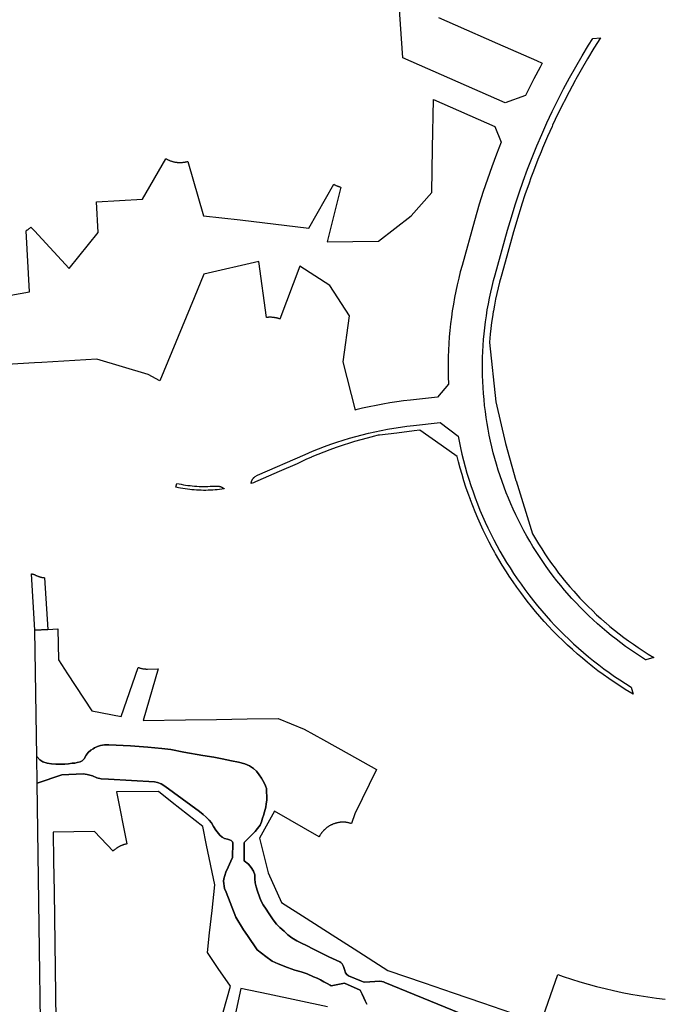
# Model space of a CAD drawing. Units: inches. Extents: x 3164095 to 3208688, y 1541576 to 1582810.
# Drawn here: x 3165367 to 3166614, y 1572615 to 1574533 of the extents above; entities that cross this region are included whole.
import ezdxf

# ---------------------------------------------------------------- set-up
doc = ezdxf.new("R2010")
doc.units = ezdxf.units.IN
doc.header["$MEASUREMENT"] = 0
doc.layers.add('PARKS', color=222, linetype='Continuous')

msp = doc.modelspace()

# ---------------------------------------------------------------- linework, layer by layer
at = {"layer": 'PARKS'}
for points in [[(3166182.1, 1574536.9), (3166214.1, 1574522.7), (3166296.9, 1574486.3), (3166372.7, 1574452.9), (3166383.8, 1574448), (3166379.4, 1574440), (3166367.5, 1574417.4), (3166351.4, 1574385.2), (3166311.8, 1574370.5), (3166112.5, 1574458.3), (3166101.8, 1574608.7)], [(3165257.8, 1573979.7), (3165385.4, 1574002.9), (3165378.9, 1574121.5), (3165379, 1574121.6), (3165379.8, 1574122.1), (3165380.6, 1574122.6), (3165381.4, 1574123.1), (3165382.2, 1574123.6), (3165383, 1574124.2), (3165383.8, 1574124.8), (3165384.6, 1574125.3), (3165385.3, 1574125.9), (3165386.1, 1574126.5), (3165386.8, 1574127.1), (3165387.5, 1574127.8), (3165388.2, 1574128.4), (3165388.5, 1574128.7), (3165395.2, 1574121.4), (3165463.1, 1574047.9), (3165519.2, 1574118.3), (3165515.9, 1574178.1), (3165605.7, 1574183.1), (3165651.3, 1574261.8), (3165651.4, 1574261.7), (3165652.3, 1574261.3), (3165653.1, 1574260.8), (3165654, 1574260.4), (3165654.8, 1574259.9), (3165655.7, 1574259.5), (3165656.6, 1574259.1), (3165657.5, 1574258.7), (3165658.4, 1574258.4), (3165659.2, 1574258), (3165660.1, 1574257.7), (3165661.1, 1574257.4), (3165662, 1574257.1), (3165662.9, 1574256.8), (3165663.8, 1574256.5), (3165664.7, 1574256.3), (3165665.7, 1574256), (3165666.6, 1574255.8), (3165667.5, 1574255.6), (3165668.5, 1574255.4), (3165669.4, 1574255.2), (3165670.4, 1574255.1), (3165671.3, 1574254.9), (3165672.3, 1574254.8), (3165673.2, 1574254.7), (3165674.2, 1574254.6), (3165675.1, 1574254.6), (3165676.1, 1574254.5), (3165677, 1574254.5), (3165678, 1574254.4), (3165679, 1574254.4), (3165679.9, 1574254.4), (3165680.9, 1574254.5), (3165681.8, 1574254.5), (3165682.8, 1574254.6), (3165683.8, 1574254.7), (3165684.7, 1574254.8), (3165685.7, 1574254.9), (3165686.6, 1574255), (3165687.6, 1574255.1), (3165688.5, 1574255.3), (3165689.4, 1574255.5), (3165690.4, 1574255.7), (3165691.3, 1574255.9), (3165692.3, 1574256.1), (3165693.2, 1574256.4), (3165694, 1574256.6), (3165724.4, 1574150.9), (3165795.6, 1574142.6), (3165929.6, 1574126.9), (3165977.8, 1574212), (3165978.5, 1574211.7), (3165979.3, 1574211.2), (3165980.2, 1574210.8), (3165981.1, 1574210.4), (3165981.9, 1574209.9), (3165982.8, 1574209.5), (3165983.7, 1574209.2), (3165984.6, 1574208.8), (3165985.5, 1574208.5), (3165986.4, 1574208.1), (3165987.3, 1574207.8), (3165988.2, 1574207.5), (3165989.1, 1574207.2), (3165990, 1574207), (3165991, 1574206.7), (3165991.7, 1574206.5), (3165965.3, 1574099.8), (3166065.2, 1574101), (3166128.6, 1574150.8), (3166168.7, 1574196.2), (3166170.3, 1574282.4), (3166172.1, 1574377.4), (3166291.6, 1574324.7), (3166303.9, 1574294.3), (3166294.6, 1574270.4), (3166285.6, 1574246.3), (3166277.1, 1574222.1), (3166269, 1574197.7), (3166261.3, 1574173.2), (3166251.8, 1574140.6), (3166227.6, 1574053.9), (3166224.2, 1574041.5), (3166221.1, 1574029), (3166218.2, 1574016.5), (3166215.5, 1574003.9), (3166213, 1573991.3), (3166210.8, 1573978.6), (3166208.7, 1573965.9), (3166206.9, 1573953.2), (3166205.3, 1573940.4), (3166204, 1573927.6), (3166202.8, 1573914.8), (3166201.9, 1573902), (3166201.2, 1573889.2), (3166200.8, 1573876.3), (3166200.5, 1573863.5), (3166200.5, 1573850.6), (3166200.7, 1573837.7), (3166201.2, 1573823), (3166179.7, 1573797.7), (3166127.4, 1573791.9), (3166114, 1573790.3), (3166100.5, 1573788.5), (3166087.1, 1573786.4), (3166073.7, 1573784.1), (3166060.4, 1573781.5), (3166047.1, 1573778.8), (3166033.8, 1573775.8), (3166020.6, 1573772.5), (3166020.2, 1573772.4), (3165996.2, 1573866.2), (3166008.4, 1573956.1), (3165970.5, 1574014.9), (3165911.6, 1574052.7), (3165873.2, 1573949.6), (3165872.8, 1573949.8), (3165871.9, 1573950.1), (3165871, 1573950.4), (3165870, 1573950.7), (3165869.1, 1573951), (3165868.2, 1573951.2), (3165867.3, 1573951.5), (3165866.3, 1573951.7), (3165865.4, 1573951.9), (3165864.5, 1573952.1), (3165863.5, 1573952.2), (3165862.6, 1573952.4), (3165861.6, 1573952.5), (3165860.7, 1573952.7), (3165859.7, 1573952.8), (3165858.8, 1573952.9), (3165857.8, 1573952.9), (3165856.8, 1573953), (3165855.9, 1573953), (3165854.9, 1573953.1), (3165854, 1573953.1), (3165853, 1573953.1), (3165852, 1573953), (3165851.1, 1573953), (3165850.1, 1573952.9), (3165849.2, 1573952.8), (3165848.2, 1573952.8), (3165847.3, 1573952.6), (3165846.7, 1573952.6), (3165832.1, 1574061.6), (3165724.9, 1574037.3), (3165705.9, 1573991.1), (3165639.3, 1573829), (3165616.8, 1573841.6), (3165516.5, 1573871.6), (3165409.6, 1573865.3), (3165395.5, 1573864.4), (3165319.8, 1573860)], [(3166326.5, 1572555.5), (3166077.6, 1572657.3), (3166074.5, 1572658.6), (3166071.5, 1572659.5), (3166067.8, 1572660.1), (3166038.4, 1572658.4), (3166035, 1572658.8), (3166031.9, 1572659.9), (3166006.5, 1572670.6), (3166003.1, 1572673.1), (3166001, 1572676.3), (3165999, 1572682.8), (3165996.7, 1572688.9), (3165994, 1572693.8), (3165992, 1572696.3), (3165989.7, 1572698), (3165968.6, 1572707.3), (3165938.5, 1572722.6), (3165924.6, 1572729.5), (3165915.1, 1572734.5), (3165906.1, 1572738.9), (3165896.6, 1572744.8), (3165888.8, 1572750.5), (3165881.2, 1572757.4), (3165873, 1572765), (3165866.6, 1572771.3), (3165859.8, 1572779.9), (3165851.1, 1572793), (3165846.1, 1572800.4), (3165840.7, 1572809.1), (3165836.2, 1572817), (3165833.7, 1572824.2), (3165829.7, 1572835.3), (3165826.6, 1572844.2), (3165825, 1572851.5), (3165824.5, 1572859.4), (3165824, 1572867.2), (3165821.9, 1572874.6), (3165817.4, 1572881.8), (3165812.3, 1572888.2), (3165803.8, 1572894.2), (3165803.6, 1572929.4), (3165804.4, 1572930.8), (3165806.9, 1572933.7), (3165810.5, 1572937.2), (3165814.5, 1572941), (3165819.6, 1572946.2), (3165824.9, 1572951.4), (3165829.8, 1572957.3), (3165834.4, 1572963.8), (3165837.3, 1572970.4), (3165839.5, 1572977.3), (3165841.2, 1572982.7), (3165843.2, 1572989.8), (3165845.5, 1572999.2), (3165846.5, 1573005.6), (3165847.4, 1573012.7), (3165847.4, 1573020.7), (3165847.3, 1573028.5), (3165847, 1573035.6), (3165845.3, 1573040.6), (3165842.4, 1573046.5), (3165837.6, 1573055.2), (3165833, 1573061.7), (3165827.3, 1573069), (3165821.5, 1573074.6), (3165813.9, 1573079.6), (3165805.1, 1573083.6), (3165792.8, 1573086.9), (3165779.2, 1573089.5), (3165760.8, 1573093.4), (3165744.3, 1573096.2), (3165722.9, 1573099.9), (3165686.4, 1573106.1), (3165660.7, 1573111.1), (3165643, 1573113.2), (3165616, 1573115.9), (3165582.6, 1573118.4), (3165539.9, 1573120.5), (3165531.5, 1573120.4), (3165523.9, 1573119.4), (3165517.9, 1573117.3), (3165512.1, 1573114.8), (3165509.3, 1573112.9), (3165505.2, 1573109.8), (3165500.2, 1573105.3), (3165495.8, 1573100.6), (3165491.9, 1573092.9), (3165488.4, 1573089), (3165484.4, 1573087.3), (3165478.5, 1573085.7), (3165473.7, 1573084.8), (3165468.5, 1573084.4), (3165461.9, 1573083.5), (3165454.5, 1573082.9), (3165445.8, 1573082.5), (3165437, 1573082.9), (3165428.8, 1573083.3), (3165420.3, 1573084.6), (3165411.8, 1573087), (3165405.5, 1573091.3), (3165399.7, 1573097.7), (3165396.1, 1573343.8), (3165421.1, 1573345.2), (3165441.1, 1573346.4), (3165442, 1573285.7), (3165459.7, 1573258.7), (3165507.2, 1573186.6), (3165564.4, 1573175.9), (3165597.4, 1573271), (3165598.2, 1573270.7), (3165599, 1573270.4), (3165599.9, 1573270.1), (3165600.8, 1573269.9), (3165601.7, 1573269.7), (3165602.5, 1573269.4), (3165603.4, 1573269.3), (3165604.3, 1573269.1), (3165605.2, 1573268.9), (3165606.1, 1573268.7), (3165607, 1573268.6), (3165607.9, 1573268.5), (3165608.8, 1573268.4), (3165609.7, 1573268.3), (3165610.6, 1573268.2), (3165611.5, 1573268.2), (3165612.4, 1573268.1), (3165613.3, 1573268.1), (3165615.1, 1573268.1), (3165636.2, 1573268.4), (3165606.8, 1573168), (3165689.6, 1573169.2), (3165749.6, 1573170), (3165809.6, 1573170.9), (3165869.6, 1573171.8), (3165920.5, 1573150.9), (3165958.1, 1573129.9), (3166007.8, 1573102.2), (3166061.4, 1573072.4), (3166018.9, 1572986), (3166012.5, 1572967), (3166012, 1572967.2), (3166011.1, 1572967.5), (3166010.2, 1572967.7), (3166009.3, 1572968), (3166008.5, 1572968.2), (3166007.6, 1572968.4), (3166006.7, 1572968.6), (3166005.8, 1572968.8), (3166004.9, 1572968.9), (3166004, 1572969.1), (3166003.1, 1572969.2), (3166002.2, 1572969.4), (3166001.3, 1572969.5), (3166000.4, 1572969.5), (3165999.5, 1572969.6), (3165998.6, 1572969.7), (3165997.7, 1572969.7), (3165996.8, 1572969.7), (3165995.9, 1572969.7), (3165995, 1572969.7), (3165994.1, 1572969.7), (3165993.2, 1572969.7), (3165992.3, 1572969.6), (3165991.4, 1572969.6), (3165990.5, 1572969.5), (3165989.5, 1572969.4), (3165988.6, 1572969.3), (3165987.8, 1572969.1), (3165986.9, 1572969), (3165986, 1572968.8), (3165985.1, 1572968.6), (3165984.2, 1572968.4), (3165983.3, 1572968.2), (3165982.4, 1572968), (3165981.5, 1572967.8), (3165980.7, 1572967.5), (3165979.8, 1572967.2), (3165979, 1572966.9), (3165978.1, 1572966.6), (3165977.2, 1572966.3), (3165976.4, 1572966), (3165975.6, 1572965.6), (3165974.7, 1572965.3), (3165973.9, 1572964.9), (3165973.1, 1572964.5), (3165972.3, 1572964.1), (3165971.5, 1572963.7), (3165970.7, 1572963.3), (3165969.9, 1572962.8), (3165969.1, 1572962.4), (3165968.3, 1572961.9), (3165967.6, 1572961.4), (3165966.8, 1572960.9), (3165966, 1572960.4), (3165965.3, 1572959.9), (3165964.6, 1572959.3), (3165963.9, 1572958.8), (3165963.1, 1572958.2), (3165962.4, 1572957.6), (3165961.8, 1572957.1), (3165961.1, 1572956.4), (3165960.4, 1572955.8), (3165959.7, 1572955.2), (3165959.1, 1572954.6), (3165958.5, 1572953.9), (3165957.8, 1572953.3), (3165957.2, 1572952.6), (3165956.6, 1572951.9), (3165956, 1572951.2), (3165955.4, 1572950.5), (3165954.9, 1572949.8), (3165954.3, 1572949.1), (3165953.8, 1572948.4), (3165953.3, 1572947.6), (3165952.7, 1572946.9), (3165952.2, 1572946.1), (3165951.7, 1572945.4), (3165951.3, 1572944.6), (3165950.8, 1572943.8), (3165950.4, 1572943), (3165949.9, 1572942.2), (3165949.5, 1572941.4), (3165949.3, 1572941), (3165862.6, 1572991), (3165833.7, 1572938.5), (3165850, 1572871.2), (3165876.2, 1572813.3), (3165924.1, 1572782.8), (3165974.8, 1572750.3), (3166017.7, 1572722.9), (3166083.4, 1572680.9), (3166153.7, 1572656.7), (3166210.5, 1572637.2), (3166267.2, 1572617.7), (3166323.9, 1572598.2)], [(3166042.6, 1572615.1), (3166039.2, 1572621.7), (3166036.3, 1572628), (3166033.4, 1572634.6), (3166029.6, 1572642.5), (3165999.1, 1572656.3), (3165973, 1572651.4), (3165971.2, 1572652.3), (3165965.4, 1572655.6), (3165958.9, 1572659.1), (3165952.1, 1572662.9), (3165945.6, 1572666.2), (3165938.6, 1572668.9), (3165926.5, 1572674.2), (3165914.3, 1572678.4), (3165902.2, 1572681.7), (3165887.6, 1572686.8), (3165869.8, 1572693.8), (3165857.9, 1572699.4), (3165845.6, 1572708), (3165829, 1572721.1), (3165810.1, 1572748.9), (3165802.5, 1572760), (3165787.6, 1572785), (3165768.4, 1572833.8), (3165765.4, 1572840.4), (3165763.5, 1572854.8), (3165763.8, 1572859.2), (3165765.7, 1572866.1), (3165767.9, 1572872.3), (3165772.1, 1572882), (3165777.4, 1572893.8), (3165780.6, 1572900.9), (3165781.8, 1572929.4), (3165780.8, 1572931.7), (3165778.2, 1572934.3), (3165774.8, 1572935.5), (3165770.8, 1572936.6), (3165765, 1572938), (3165760.5, 1572940.5), (3165756.3, 1572944.6), (3165748.2, 1572954.3), (3165744.1, 1572961.2), (3165740.1, 1572968.3), (3165735.2, 1572973.9), (3165729.8, 1572979.7), (3165723.8, 1572985), (3165716.9, 1572990.4), (3165649.2, 1573039.8), (3165642.3, 1573044.5), (3165634.7, 1573047.3), (3165628.7, 1573048.3), (3165539.3, 1573053.7), (3165525.5, 1573054.2), (3165516.5, 1573056.3), (3165508, 1573060), (3165498.2, 1573062.9), (3165490.2, 1573064.1), (3165448.9, 1573062.2), (3165400.4, 1573046), (3165399.7, 1573097.7), (3165405.5, 1573091.3), (3165411.8, 1573087), (3165420.3, 1573084.6), (3165428.8, 1573083.3), (3165437, 1573082.9), (3165445.8, 1573082.5), (3165454.5, 1573082.9), (3165461.9, 1573083.5), (3165468.5, 1573084.4), (3165473.7, 1573084.8), (3165478.5, 1573085.7), (3165484.4, 1573087.3), (3165488.4, 1573089), (3165491.9, 1573092.9), (3165495.8, 1573100.6), (3165500.2, 1573105.3), (3165505.2, 1573109.8), (3165509.3, 1573112.9), (3165512.1, 1573114.8), (3165517.9, 1573117.3), (3165523.9, 1573119.4), (3165531.5, 1573120.4), (3165539.9, 1573120.5), (3165582.6, 1573118.4), (3165616, 1573115.9), (3165643, 1573113.2), (3165660.7, 1573111.1), (3165686.4, 1573106.1), (3165722.9, 1573099.9), (3165744.3, 1573096.2), (3165760.8, 1573093.4), (3165779.2, 1573089.5), (3165792.8, 1573086.9), (3165805.1, 1573083.6), (3165813.9, 1573079.6), (3165821.5, 1573074.6), (3165827.3, 1573069), (3165833, 1573061.7), (3165837.6, 1573055.2), (3165842.4, 1573046.5), (3165845.3, 1573040.6), (3165847, 1573035.6), (3165847.3, 1573028.5), (3165847.4, 1573020.7), (3165847.4, 1573012.7), (3165846.5, 1573005.6), (3165845.5, 1572999.2), (3165843.2, 1572989.8), (3165841.2, 1572982.7), (3165839.5, 1572977.3), (3165837.3, 1572970.4), (3165834.4, 1572963.8), (3165829.8, 1572957.3), (3165824.9, 1572951.4), (3165819.6, 1572946.2), (3165814.5, 1572941), (3165810.5, 1572937.2), (3165806.9, 1572933.7), (3165804.4, 1572930.8), (3165803.6, 1572929.4), (3165803.8, 1572894.2), (3165812.3, 1572888.2), (3165817.4, 1572881.8), (3165821.9, 1572874.6), (3165824, 1572867.2), (3165824.5, 1572859.4), (3165825, 1572851.5), (3165826.6, 1572844.2), (3165829.7, 1572835.3), (3165833.7, 1572824.2), (3165836.2, 1572817), (3165840.7, 1572809.1), (3165846.1, 1572800.4), (3165851.1, 1572793), (3165859.8, 1572779.9), (3165866.6, 1572771.3), (3165873, 1572765), (3165881.2, 1572757.4), (3165888.8, 1572750.5), (3165896.6, 1572744.8), (3165906.1, 1572738.9), (3165915.1, 1572734.5), (3165924.6, 1572729.5), (3165938.5, 1572722.6), (3165968.6, 1572707.3), (3165989.7, 1572698), (3165992, 1572696.3), (3165994, 1572693.8), (3165996.7, 1572688.9), (3165999, 1572682.8), (3166001, 1572676.3), (3166003.1, 1572673.1), (3166006.5, 1572670.6), (3166031.9, 1572659.9), (3166035, 1572658.8), (3166038.4, 1572658.4), (3166067.8, 1572660.1), (3166071.5, 1572659.5), (3166074.5, 1572658.6), (3166077.6, 1572657.3), (3166326.5, 1572555.5)], [(3165411.8, 1572258.7), (3165400.4, 1573046), (3165448.9, 1573062.2), (3165490.2, 1573064.1), (3165498.2, 1573062.9), (3165508, 1573060), (3165516.5, 1573056.3), (3165525.5, 1573054.2), (3165539.3, 1573053.7), (3165628.7, 1573048.3), (3165634.7, 1573047.3), (3165642.3, 1573044.5), (3165649.2, 1573039.8), (3165716.9, 1572990.4), (3165723.8, 1572985), (3165729.8, 1572979.7), (3165735.2, 1572973.9), (3165740.1, 1572968.3), (3165744.1, 1572961.2), (3165748.2, 1572954.3), (3165756.3, 1572944.6), (3165760.5, 1572940.5), (3165765, 1572938), (3165770.8, 1572936.6), (3165774.8, 1572935.5), (3165778.2, 1572934.3), (3165780.8, 1572931.7), (3165781.8, 1572929.4), (3165780.6, 1572900.9), (3165777.4, 1572893.8), (3165772.1, 1572882), (3165767.9, 1572872.3), (3165765.7, 1572866.1), (3165763.8, 1572859.2), (3165763.5, 1572854.8), (3165765.4, 1572840.4), (3165768.4, 1572833.8), (3165787.6, 1572785), (3165802.5, 1572760), (3165810.1, 1572748.9), (3165829, 1572721.1), (3165845.6, 1572708), (3165857.9, 1572699.4), (3165869.8, 1572693.8), (3165887.6, 1572686.8), (3165902.2, 1572681.7), (3165914.3, 1572678.4), (3165926.5, 1572674.2), (3165938.6, 1572668.9), (3165945.6, 1572666.2), (3165952.1, 1572662.9), (3165958.9, 1572659.1), (3165965.4, 1572655.6), (3165971.2, 1572652.3), (3165973, 1572651.4), (3165999.1, 1572656.3), (3166029.6, 1572642.5), (3166033.4, 1572634.6), (3166036.3, 1572628), (3166039.2, 1572621.7), (3166042.6, 1572615.1)], [(3165748.3, 1572549.5), (3165776.8, 1572650.3), (3165753.2, 1572685.1), (3165732.1, 1572716.2), (3165736.3, 1572754.5), (3165741, 1572797.8), (3165746.5, 1572847.7), (3165730.5, 1572925.3), (3165723, 1572961.7), (3165663.5, 1573008.3), (3165636.8, 1573029.4), (3165554.9, 1573028.9), (3165574.9, 1572927.4), (3165574, 1572927.2), (3165573.1, 1572927), (3165572.3, 1572926.8), (3165571.4, 1572926.6), (3165570.5, 1572926.3), (3165569.6, 1572926.1), (3165568.8, 1572925.8), (3165567.9, 1572925.5), (3165567.1, 1572925.2), (3165566.2, 1572924.9), (3165565.4, 1572924.6), (3165564.5, 1572924.2), (3165563.7, 1572923.8), (3165562.9, 1572923.5), (3165562, 1572923.1), (3165561.2, 1572922.7), (3165560.4, 1572922.3), (3165559.6, 1572921.8), (3165558.8, 1572921.4), (3165558.1, 1572920.9), (3165557.3, 1572920.4), (3165556.5, 1572919.9), (3165555.8, 1572919.4), (3165555, 1572918.9), (3165554.3, 1572918.4), (3165553.6, 1572917.9), (3165552.8, 1572917.3), (3165552.1, 1572916.7), (3165551.4, 1572916.2), (3165550.7, 1572915.6), (3165550.1, 1572915), (3165549.4, 1572914.4), (3165548.6, 1572913.6), (3165511.9, 1572951.5), (3165431.8, 1572950.3), (3165432.6, 1572894.8), (3165433.5, 1572833.9), (3165434.2, 1572784), (3165434.9, 1572734), (3165435.7, 1572684), (3165436.4, 1572634), (3165437.1, 1572584)], [(3166380.7, 1572578.7), (3166414.2, 1572672.9), (3166424.3, 1572669.4), (3166440.5, 1572664.1), (3166456.8, 1572659.1), (3166473.1, 1572654.3), (3166489.6, 1572649.9), (3166506.1, 1572645.8), (3166522.6, 1572641.9), (3166539.3, 1572638.3), (3166556, 1572635), (3166572.7, 1572632.1), (3166589.5, 1572629.4), (3166606.4, 1572627), (3166623.3, 1572624.9)], [(3165965.7, 1572609.9), (3165907.9, 1572622.3), (3165850.1, 1572634.7), (3165797.3, 1572646), (3165775.3, 1572543.3)]]:
    msp.add_lwpolyline(points, dxfattribs=at)
for points in [[(3166482.1, 1574495.8), (3166497.3, 1574497.4), (3166484.3, 1574476.9), (3166471.7, 1574456.1), (3166459.5, 1574435.1), (3166449.4, 1574416.9), (3166447.7, 1574413.9), (3166436.2, 1574392.4), (3166426.2, 1574373), (3166425.1, 1574370.8), (3166414.3, 1574349), (3166404, 1574327), (3166402.8, 1574324.4), (3166394, 1574304.9), (3166384.5, 1574282.5), (3166381.4, 1574275.1), (3166375.3, 1574260), (3166366.5, 1574237.4), (3166361.8, 1574224.6), (3166358.1, 1574214.5), (3166350.1, 1574191.6), (3166344.1, 1574173.2), (3166342.5, 1574168.5), (3166335.3, 1574145.3), (3166328.4, 1574121.3), (3166327.8, 1574119.4), (3166314.6, 1574072.1), (3166303.6, 1574032.7), (3166300.7, 1574021.6), (3166300.6, 1574021.3), (3166297.9, 1574010.4), (3166295.3, 1573999.3), (3166292.9, 1573988), (3166290.6, 1573976.8), (3166288.6, 1573965.5), (3166288.3, 1573963.5), (3166286.8, 1573954.1), (3166285.2, 1573942.8), (3166283.8, 1573931.4), (3166282.6, 1573920), (3166281.2, 1573904.6), (3166281.3, 1573904.2), (3166293.4, 1573788.6), (3166293.4, 1573788.4), (3166312, 1573707.5), (3166332.6, 1573635), (3166332.7, 1573634.5), (3166365, 1573531.5), (3166370.8, 1573521.6), (3166376.7, 1573511.7), (3166382.8, 1573502), (3166389, 1573492.4), (3166395.5, 1573482.9), (3166402.1, 1573473.5), (3166408.8, 1573464.2), (3166415.7, 1573455), (3166422.8, 1573446), (3166424, 1573444.5), (3166430, 1573437.1), (3166437.4, 1573428.3), (3166445, 1573419.6), (3166457.1, 1573406.3), (3166465, 1573398), (3166473.1, 1573389.8), (3166481.3, 1573381.8), (3166489.6, 1573373.9), (3166498.1, 1573366.2), (3166505.9, 1573359.3), (3166506.7, 1573358.6), (3166515.5, 1573351.1), (3166524.4, 1573343.8), (3166533.4, 1573336.7), (3166542.5, 1573329.7), (3166551.7, 1573322.9), (3166561.1, 1573316.3), (3166570.6, 1573309.8), (3166580.1, 1573303.5), (3166589.8, 1573297.3), (3166601.3, 1573290.4), (3166585.3, 1573286.1), (3166585, 1573286.2), (3166575.1, 1573292.5), (3166565.3, 1573298.9), (3166555.7, 1573305.4), (3166546.1, 1573312.2), (3166536.7, 1573319.1), (3166527.4, 1573326.2), (3166518.2, 1573333.4), (3166509.2, 1573340.8), (3166500.2, 1573348.3), (3166491.4, 1573356), (3166482.8, 1573363.9), (3166474.3, 1573371.9), (3166465.9, 1573380.1), (3166457.7, 1573388.4), (3166449.6, 1573396.8), (3166441.6, 1573405.4), (3166427.3, 1573421.7), (3166419.8, 1573430.7), (3166412.4, 1573439.8), (3166405.2, 1573449), (3166398.2, 1573458.3), (3166391.3, 1573467.8), (3166384.7, 1573477.4), (3166378.1, 1573487.1), (3166371.8, 1573496.9), (3166365.6, 1573506.8), (3166359.6, 1573516.9), (3166353.8, 1573527), (3166348.1, 1573537.2), (3166342.6, 1573547.5), (3166337.4, 1573558), (3166332.3, 1573568.5), (3166327.3, 1573579.1), (3166322.6, 1573589.8), (3166318, 1573600.5), (3166313.7, 1573611.4), (3166309.5, 1573622.3), (3166305.5, 1573633.3), (3166301.7, 1573644.4), (3166298.1, 1573655.5), (3166294.7, 1573666.7), (3166291.5, 1573677.9), (3166288.5, 1573689.2), (3166285.7, 1573700.5), (3166283.1, 1573711.9), (3166280.7, 1573723.4), (3166278.5, 1573734.9), (3166276.5, 1573746.4), (3166274.7, 1573757.9), (3166273, 1573769.5), (3166271.6, 1573781.1), (3166270.4, 1573792.7), (3166269.4, 1573804.4), (3166268.6, 1573816), (3166268, 1573827.7), (3166267.7, 1573839.4), (3166267.5, 1573851.1), (3166267.5, 1573862.8), (3166267.7, 1573874.5), (3166268.1, 1573886.1), (3166268.8, 1573897.8), (3166269.6, 1573909.5), (3166270.6, 1573921.1), (3166271.9, 1573932.7), (3166273.3, 1573944.3), (3166275, 1573955.9), (3166276.8, 1573967.5), (3166278.9, 1573979), (3166281.1, 1573990.4), (3166283.5, 1574001.9), (3166286.2, 1574013.3), (3166289, 1574024.6), (3166292.1, 1574035.9), (3166316.3, 1574122.6), (3166323.7, 1574148.3), (3166331, 1574171.8), (3166338.6, 1574195.1), (3166346.7, 1574218.2), (3166355.1, 1574241.2), (3166364, 1574264.1), (3166373.2, 1574286.8), (3166382.9, 1574309.3), (3166392.9, 1574331.7), (3166403.4, 1574353.9), (3166414.2, 1574375.9), (3166425.4, 1574397.7), (3166436.9, 1574419.3), (3166448.9, 1574440.7), (3166461.2, 1574461.9), (3166473.9, 1574482.8)], [(3166067.3, 1573723.7), (3166064.7, 1573723.2), (3166062.1, 1573722.6), (3166057.5, 1573721.5), (3166043, 1573717.8), (3166030.8, 1573714.6), (3166018.6, 1573711.1), (3166006.5, 1573707.4), (3165998.4, 1573704.8), (3165994.5, 1573703.5), (3165982.5, 1573699.5), (3165970.6, 1573695.1), (3165958.8, 1573690.6), (3165947.1, 1573685.9), (3165935.4, 1573681), (3165934.3, 1573680.5), (3165923.8, 1573675.9), (3165906.8, 1573667.9), (3165871.6, 1573652.6), (3165830.3, 1573634.6), (3165825.6, 1573632.6), (3165821.4, 1573630.9), (3165817.2, 1573629.3), (3165817.2, 1573629.4), (3165817.2, 1573629.7), (3165817.2, 1573630), (3165817.3, 1573630.3), (3165817.3, 1573630.6), (3165817.4, 1573630.9), (3165817.4, 1573631.2), (3165817.5, 1573631.5), (3165817.5, 1573631.8), (3165817.6, 1573632.1), (3165817.7, 1573632.5), (3165817.8, 1573632.8), (3165817.8, 1573633.1), (3165817.9, 1573633.4), (3165818, 1573633.7), (3165818.1, 1573634), (3165818.2, 1573634.3), (3165818.4, 1573634.5), (3165818.5, 1573634.8), (3165818.6, 1573635.1), (3165818.7, 1573635.4), (3165818.9, 1573635.7), (3165819, 1573636), (3165819.1, 1573636.3), (3165819.3, 1573636.5), (3165819.4, 1573636.8), (3165819.6, 1573637.1), (3165819.8, 1573637.4), (3165819.9, 1573637.6), (3165820.1, 1573637.9), (3165820.3, 1573638.1), (3165820.4, 1573638.4), (3165820.6, 1573638.7), (3165820.8, 1573638.9), (3165821, 1573639.2), (3165821.2, 1573639.4), (3165821.4, 1573639.6), (3165821.6, 1573639.9), (3165821.8, 1573640.1), (3165822, 1573640.3), (3165822.3, 1573640.6), (3165822.5, 1573640.8), (3165822.7, 1573641), (3165822.9, 1573641.2), (3165823.2, 1573641.4), (3165823.4, 1573641.6), (3165823.7, 1573641.8), (3165823.9, 1573642), (3165824.1, 1573642.2), (3165824.4, 1573642.4), (3165824.6, 1573642.6), (3165824.9, 1573642.8), (3165829.3, 1573645.7), (3165922, 1573686.1), (3165936.5, 1573692.2), (3165948.3, 1573696.9), (3165960.2, 1573701.5), (3165972.2, 1573705.8), (3165984.2, 1573709.8), (3165996.3, 1573713.7), (3166008.4, 1573717.4), (3166020.7, 1573720.9), (3166033, 1573724.1), (3166045.3, 1573727.1), (3166057.7, 1573729.9), (3166070.1, 1573732.5), (3166082.6, 1573734.9), (3166095.1, 1573737.1), (3166107.7, 1573739), (3166120.3, 1573740.7), (3166132.9, 1573742.2), (3166185.2, 1573748), (3166219.9, 1573721.7), (3166221.9, 1573711.5), (3166224.5, 1573699), (3166227.4, 1573686.6), (3166230.4, 1573674.3), (3166233.7, 1573662), (3166237.2, 1573649.7), (3166240.9, 1573637.5), (3166244.8, 1573625.4), (3166249, 1573613.4), (3166253.3, 1573601.4), (3166257.8, 1573589.5), (3166262.6, 1573577.7), (3166267.5, 1573565.9), (3166272.7, 1573554.3), (3166278.1, 1573542.7), (3166283.6, 1573531.3), (3166289.4, 1573519.9), (3166295.4, 1573508.7), (3166301.5, 1573497.5), (3166307.9, 1573486.5), (3166314.4, 1573475.6), (3166321.2, 1573464.8), (3166328.1, 1573454.1), (3166335.2, 1573443.5), (3166342.5, 1573433), (3166349.9, 1573422.7), (3166357.6, 1573412.5), (3166366.7, 1573401), (3166374.7, 1573391.1), (3166382.9, 1573381.3), (3166391.3, 1573371.7), (3166399.8, 1573362.2), (3166408.5, 1573352.9), (3166417.3, 1573343.7), (3166426.4, 1573334.7), (3166435.5, 1573325.9), (3166444.8, 1573317.2), (3166454.3, 1573308.7), (3166463.9, 1573300.3), (3166473.7, 1573292.1), (3166483.6, 1573284.1), (3166493.6, 1573276.3), (3166503.8, 1573268.6), (3166514.1, 1573261.1), (3166524.6, 1573253.8), (3166535.1, 1573246.7), (3166545.8, 1573239.8), (3166556.6, 1573233), (3166556.9, 1573232.8), (3166560.8, 1573218.8), (3166545.4, 1573228.2), (3166534.5, 1573235.1), (3166523.8, 1573242.3), (3166513.1, 1573249.6), (3166502.6, 1573257.1), (3166492.2, 1573264.8), (3166482, 1573272.6), (3166478.2, 1573275.7), (3166471.9, 1573280.7), (3166461.9, 1573288.9), (3166452.1, 1573297.3), (3166442.5, 1573305.9), (3166432.9, 1573314.6), (3166423.6, 1573323.5), (3166414.4, 1573332.5), (3166405.3, 1573341.8), (3166404, 1573343.1), (3166396.4, 1573351.1), (3166387.7, 1573360.7), (3166379.2, 1573370.3), (3166370.8, 1573380.2), (3166362.6, 1573390.1), (3166354.5, 1573400.2), (3166341.9, 1573416.8), (3166334.3, 1573427.3), (3166326.9, 1573437.8), (3166319.7, 1573448.6), (3166317.3, 1573452.4), (3166312.7, 1573459.4), (3166305.9, 1573470.4), (3166299.3, 1573481.4), (3166292.8, 1573492.6), (3166291.4, 1573495.2), (3166286.6, 1573503.9), (3166280.5, 1573515.3), (3166274.7, 1573526.8), (3166269, 1573538.5), (3166263.6, 1573550.2), (3166258.4, 1573562), (3166253.3, 1573573.9), (3166248.5, 1573585.8), (3166244.1, 1573597.3), (3166243.9, 1573597.9), (3166239.5, 1573610), (3166235.3, 1573622.3), (3166231.4, 1573634.5), (3166227.6, 1573646.9), (3166224.1, 1573659.3), (3166220.8, 1573671.8), (3166218.2, 1573682), (3166187, 1573703.9), (3166145.6, 1573733), (3166134.2, 1573731.7), (3166100.6, 1573727.6)], [(3165672.5, 1573629.5), (3165676.7, 1573628.6), (3165681, 1573627.8), (3165685.3, 1573627), (3165689.6, 1573626.3), (3165693.9, 1573625.7), (3165698.3, 1573625.2), (3165702.6, 1573624.7), (3165706.9, 1573624.4), (3165711.3, 1573624.1), (3165715.7, 1573623.8), (3165720, 1573623.7), (3165724.4, 1573623.6), (3165728.7, 1573623.6), (3165733.1, 1573623.7), (3165737.5, 1573623.9), (3165741.8, 1573624.1), (3165744.8, 1573624.3), (3165752.3, 1573624.2), (3165752.6, 1573624.2), (3165752.9, 1573624.2), (3165753.3, 1573624.1), (3165753.6, 1573624.1), (3165753.9, 1573624.1), (3165754.2, 1573624), (3165754.5, 1573624), (3165754.8, 1573624), (3165755.1, 1573623.9), (3165755.4, 1573623.8), (3165755.7, 1573623.8), (3165756.1, 1573623.7), (3165756.4, 1573623.6), (3165756.7, 1573623.6), (3165757, 1573623.5), (3165757.3, 1573623.4), (3165757.6, 1573623.3), (3165757.9, 1573623.2), (3165758.2, 1573623.1), (3165758.5, 1573623), (3165758.7, 1573622.8), (3165759, 1573622.7), (3165759.3, 1573622.6), (3165759.6, 1573622.5), (3165759.9, 1573622.3), (3165760.2, 1573622.2), (3165760.4, 1573622), (3165760.7, 1573621.9), (3165761, 1573621.7), (3165761.3, 1573621.6), (3165761.5, 1573621.4), (3165761.8, 1573621.2), (3165762.1, 1573621.1), (3165762.3, 1573620.9), (3165762.6, 1573620.7), (3165762.8, 1573620.5), (3165763.1, 1573620.3), (3165763.3, 1573620.1), (3165763.6, 1573619.9), (3165763.8, 1573619.7), (3165764, 1573619.5), (3165764.3, 1573619.3), (3165764.5, 1573619.1), (3165764.7, 1573618.9), (3165764.7, 1573618.8), (3165760.2, 1573618.2), (3165755.8, 1573617.6), (3165751.3, 1573617.2), (3165746.8, 1573616.8), (3165742.4, 1573616.5), (3165737.9, 1573616.2), (3165733.4, 1573616.1), (3165728.9, 1573616), (3165724.4, 1573616), (3165719.9, 1573616.1), (3165715.5, 1573616.2), (3165711, 1573616.4), (3165706.5, 1573616.7), (3165702, 1573617.1), (3165697.6, 1573617.6), (3165693.1, 1573618.1), (3165688.7, 1573618.8), (3165684.3, 1573619.5), (3165679.8, 1573620.2), (3165675.4, 1573621.1), (3165670.8, 1573622.1)], [(3165415.1, 1573445.8), (3165421.1, 1573345.2), (3165396.1, 1573343.8), (3165389.6, 1573453.4), (3165389.8, 1573453.4), (3165390, 1573453.4), (3165390.3, 1573453.3), (3165390.6, 1573453.3), (3165390.8, 1573453.3), (3165391.1, 1573453.2), (3165391.3, 1573453.2), (3165391.6, 1573453.1), (3165391.9, 1573453.1), (3165392.1, 1573453), (3165392.4, 1573453), (3165392.6, 1573452.9), (3165392.9, 1573452.8), (3165393.1, 1573452.7), (3165393.4, 1573452.7), (3165393.6, 1573452.6), (3165393.9, 1573452.5), (3165394.1, 1573452.4), (3165394.3, 1573452.3), (3165394.6, 1573452.2), (3165394.8, 1573452.1), (3165395.1, 1573452), (3165395.3, 1573451.9), (3165396, 1573451.5), (3165396.4, 1573451.3), (3165397.2, 1573450.9), (3165398.1, 1573450.5), (3165399, 1573450.1), (3165399.9, 1573449.7), (3165400.8, 1573449.3), (3165401.7, 1573449), (3165402.6, 1573448.7), (3165403.5, 1573448.3), (3165404.4, 1573448), (3165405.3, 1573447.8), (3165406.2, 1573447.5), (3165407.1, 1573447.2), (3165408.1, 1573447), (3165409, 1573446.8), (3165409.9, 1573446.6), (3165410.9, 1573446.4), (3165411.8, 1573446.2), (3165412.8, 1573446.1), (3165413.7, 1573446), (3165414.7, 1573445.8)]]:
    msp.add_lwpolyline(points, close=True, dxfattribs=at)

doc.saveas('drawing.dxf')
